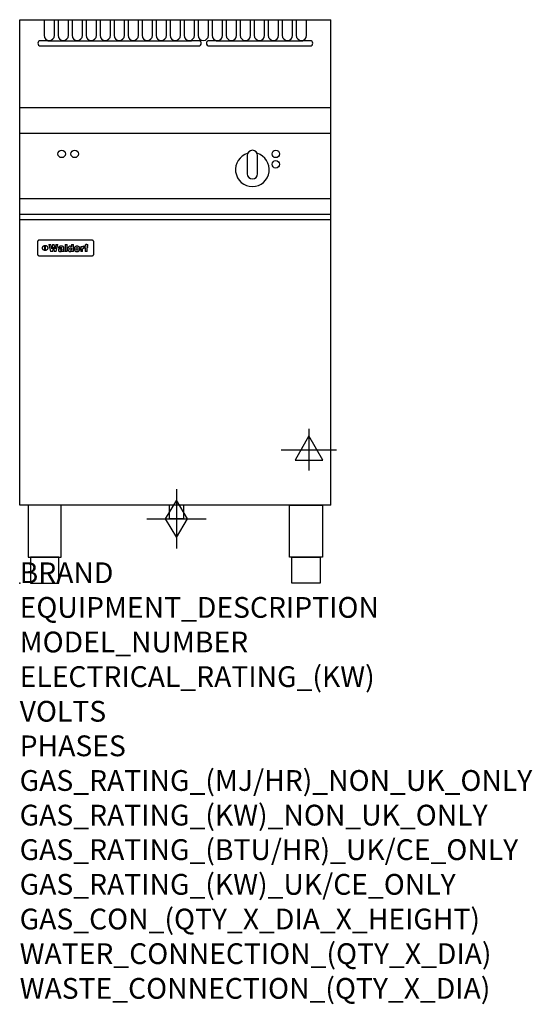
# Model space of a CAD drawing. Extents: x 0 to 988, y -811 to 1085.
import ezdxf

# ---------------------------------------------------------------- set-up
doc = ezdxf.new("R2010")
doc.units = 0
doc.header["$LTSCALE"] = 2.5
doc.layers.get('0').update_dxf_attribs({"linetype": 'CONTINUOUS'})
for name, color, linetype in [('Moffat_2D_Electrical', 6, 'CONTINUOUS'), ('Moffat_2D_Hyd', 3, 'CONTINUOUS'), ('Moffat_Profile', 1, 'CONTINUOUS')]:
    doc.layers.add(name, color=color, linetype=linetype)
doc.layers.add('Moffat_Notes', color=2, linetype='CONTINUOUS', plot=False)
doc.styles.get("Standard").update_dxf_attribs({"font": 'txt.shx'})

# ---------------------------------------------------------------- blocks, each defined once
blk = doc.blocks.new('ELECTRICAL CONNECTION')
at = {"layer": 'Moffat_2D_Electrical'}
for p, q in [((0, 40), (0, -40)), ((0, 26.7), (-26.7, -20)), ((26.7, -20), (0, 26.7)), ((-53.3, 0), (53.3, 0)), ((-26.7, -20), (26.7, -20))]:
    blk.add_line(p, q, dxfattribs=at)
blk = doc.blocks.new('GAS_CONNECTION')
at = {"layer": 'Moffat_2D_Hyd'}
for p, q in [((0, 57.1), (0, -57.1)), ((-57.1, 0), (57.1, 0))]:
    blk.add_line(p, q, dxfattribs=at)
blk.add_lwpolyline([(0, -35.7), (21.4, 0), (0, 35.7), (-21.4, 0), (0, -35.7)], dxfattribs=at)

msp = doc.modelspace()

# ---------------------------------------------------------------- linework, layer by layer
msp.add_point((0, 0))
at = {"layer": 'Moffat_Profile'}
for p, q in [((0, 1085), (600, 1085)), ((0, 150), (0, 1085)), ((600, 150), (600, 1085)), ((54, 1044.5), (40, 1044.5)), ((54, 1044.5), (331, 1044.5)), ((345, 1044.5), (331, 1044.5)), ((379, 1044.5), (365, 1044.5)), ((379, 1044.5), (546, 1044.5)), ((560, 1044.5), (546, 1044.5)), ((40, 1034.5), (54, 1034.5)), ((54, 1034.5), (331, 1034.5)), ((331, 1034.5), (345, 1034.5)), ((365, 1034.5), (379, 1034.5)), ((379, 1034.5), (546, 1034.5)), ((546, 1034.5), (560, 1034.5)), ((600, 915), (0, 915)), ((600, 866), (0, 866)), ((600, 740), (0, 740)), ((0, 710.3), (600, 710.3)), ((0, 700.5), (600, 700.5)), ((34.1, 656.5), (34.1, 653.6)), ((34.1, 653.6), (34.1, 637.3)), ((139.1, 660.4), (38.1, 660.4)), ((48.8, 640.5), (48.8, 650.4)), ((49.3, 650.4), (49.3, 640.5)), ((56.2, 651.9), (59.4, 638.9)), ((56.2, 651.9), (60.3, 651.9)), ((61.7, 643.5), (60.3, 651.9)), ((63.3, 651.9), (61.7, 643.5)), ((63.3, 651.9), (66.8, 651.9)), ((63.6, 638.9), (65, 646.7)), ((65, 646.7), (66.5, 638.9)), ((68.4, 643.5), (66.8, 651.9)), ((69.7, 651.9), (68.4, 643.5)), ((69.7, 651.9), (73.7, 651.9)), ((70.6, 638.9), (73.7, 651.9)), ((75.1, 646.3), (75, 645.6)), ((78.8, 645.6), (75, 645.6)), ((75.4, 647), (75.1, 646.3)), ((75.8, 647.5), (75.4, 647)), ((76.3, 648), (75.8, 647.5)), ((76.4, 648), (76.3, 648)), ((76.9, 648.3), (76.4, 648)), ((77.5, 648.5), (76.9, 648.3)), ((78.2, 648.7), (77.5, 648.5)), ((78.8, 644.7), (78.1, 644.6)), ((79, 648.8), (78.2, 648.7)), ((78.8, 645.7), (79.1, 646.3)), ((78.8, 645.6), (78.8, 645.7)), ((79.5, 644.8), (78.8, 644.7)), ((79.9, 648.8), (79, 648.8)), ((79.1, 646.3), (79.3, 646.4)), ((79.3, 646.4), (80, 646.5)), ((79.6, 644.8), (79.5, 644.8)), ((80.6, 645), (79.6, 644.8)), ((80.2, 648.8), (79.9, 648.8)), ((80, 646.5), (80.4, 646.5)), ((81, 648.8), (80.2, 648.8)), ((80.4, 646.5), (81.1, 646.3)), ((81.2, 645.2), (80.6, 645)), ((81.7, 648.7), (81, 648.8)), ((81.1, 646.3), (81.4, 645.7)), ((81.1, 646.3), (81.1, 646.3)), ((81.4, 645.6), (81.2, 645.2)), ((81.4, 645.7), (81.4, 645.6)), ((82.4, 648.6), (81.7, 648.7)), ((83.2, 648.4), (82.4, 648.6)), ((83.8, 648.1), (83.2, 648.4)), ((83.9, 648), (83.8, 648.1)), ((84.5, 647.5), (83.9, 648)), ((84.9, 647), (84.5, 647.5)), ((85, 646.4), (84.9, 647)), ((85.1, 645.6), (85, 646.4)), ((85.1, 645.3), (85.1, 645.6)), ((85.1, 640), (85.1, 645.3)), ((87.4, 651.9), (91.3, 651.9)), ((87.4, 651.9), (87.4, 638.9)), ((91.3, 638.9), (91.3, 651.9)), ((93.1, 645.2), (93, 644.5)), ((93.3, 645.9), (93.1, 645.2)), ((93.6, 646.6), (93.3, 645.9)), ((94, 647.2), (93.6, 646.6)), ((94.1, 647.3), (94, 647.2)), ((94.6, 647.9), (94.1, 647.3)), ((95.2, 648.3), (94.6, 647.9)), ((95.9, 648.6), (95.2, 648.3)), ((96.6, 648.7), (95.9, 648.6)), ((97.1, 648.8), (96.6, 648.7)), ((96.8, 643.9), (96.9, 644.7)), ((96.9, 644.7), (97.2, 645.3)), ((97.8, 648.7), (97.1, 648.8)), ((97.2, 645.3), (97.6, 645.6)), ((97.6, 645.6), (98.4, 645.8)), ((98.5, 648.5), (97.8, 648.7)), ((98.4, 645.8), (99, 645.7)), ((98.6, 648.4), (98.5, 648.5)), ((99.2, 648.1), (98.6, 648.4)), ((99, 645.7), (99.5, 645.3)), ((99.8, 647.6), (99.2, 648.1)), ((99.5, 645.3), (99.7, 645.1)), ((99.7, 645.1), (99.9, 644.4)), ((99.9, 647.5), (99.8, 647.6)), ((99.9, 651.9), (103.6, 651.9)), ((99.9, 651.9), (99.9, 647.5)), ((103.6, 638.9), (103.6, 651.9)), ((105.3, 645.3), (105.2, 644.5)), ((105.6, 645.9), (105.3, 645.3)), ((105.9, 646.6), (105.6, 645.9)), ((106.3, 647.1), (105.9, 646.6)), ((106.6, 647.5), (106.3, 647.1)), ((107.1, 647.9), (106.6, 647.5)), ((107.7, 648.2), (107.1, 647.9)), ((108.4, 648.5), (107.7, 648.2)), ((109.1, 648.7), (108.4, 648.5)), ((109, 644.3), (109.2, 645)), ((109.9, 648.8), (109.1, 648.7)), ((109.2, 645), (109.4, 645.6)), ((109.4, 645.6), (109.8, 646)), ((109.8, 646), (110.6, 646.2)), ((110.6, 648.8), (109.9, 648.8)), ((111.4, 648.8), (110.6, 648.8)), ((110.6, 646.2), (111.3, 646)), ((111.3, 646), (111.8, 645.6)), ((112.2, 648.7), (111.4, 648.8)), ((111.8, 645.6), (112, 645.3)), ((112, 645.3), (112.1, 644.6)), ((112.9, 648.5), (112.2, 648.7)), ((113.5, 648.2), (112.9, 648.5)), ((114.1, 647.8), (113.5, 648.2)), ((114.6, 647.5), (114.1, 647.8)), ((115, 646.9), (114.6, 647.5)), ((115.4, 646.4), (115, 646.9)), ((115.7, 645.7), (115.4, 646.4)), ((115.9, 645), (115.7, 645.7)), ((116, 644.2), (115.9, 645)), ((117.6, 648.5), (117.6, 638.9)), ((117.6, 648.5), (121.1, 648.5)), ((121.1, 646.7), (121.1, 648.5)), ((121.4, 647.5), (121.1, 646.7)), ((121.9, 648), (121.4, 647.5)), ((122.2, 648.3), (121.9, 648)), ((122.8, 648.5), (122.2, 648.3)), ((122.2, 644.6), (122.8, 644.9)), ((123.5, 648.7), (122.8, 648.5)), ((122.8, 644.9), (123.7, 645)), ((124.1, 648.7), (123.5, 648.7)), ((123.7, 645), (124, 645)), ((124, 645), (124.4, 644.9)), ((124.1, 648.7), (124.4, 648.7)), ((124.4, 644.9), (124.4, 648.7)), ((125, 648.5), (125, 646.3)), ((125, 648.5), (126.2, 648.5)), ((126.2, 646.3), (125, 646.3)), ((126.4, 650.6), (126.2, 649.9)), ((126.2, 649.9), (126.2, 649.1)), ((126.2, 649.1), (126.2, 648.5)), ((126.2, 646.3), (126.2, 638.9)), ((126.8, 651.2), (126.4, 650.6)), ((127, 651.4), (126.8, 651.2)), ((127.5, 651.8), (127, 651.4)), ((128.1, 652), (127.5, 651.8)), ((128.9, 652.2), (128.1, 652)), ((129.5, 652.2), (128.9, 652.2)), ((129.5, 652.2), (131.6, 652.2)), ((130, 649), (130.2, 649.6)), ((130, 648.8), (130, 649)), ((130, 648.6), (130, 648.8)), ((130, 648.5), (130, 648.6)), ((130, 648.5), (131.6, 648.5)), ((130, 638.9), (130, 646.3)), ((131.6, 646.3), (130, 646.3)), ((130.2, 649.6), (130.4, 649.7)), ((130.4, 649.7), (131.2, 649.8)), ((131.2, 649.8), (131.4, 649.8)), ((131.4, 649.8), (131.6, 649.8)), ((131.6, 649.8), (131.6, 652.2)), ((131.6, 646.3), (131.6, 648.5)), ((143.1, 653.6), (143.1, 656.5)), ((143.1, 637.3), (143.1, 653.6)), ((34.1, 637.3), (34.1, 634.4)), ((38.1, 630.5), (139.1, 630.5)), ((63.6, 638.9), (59.4, 638.9)), ((70.6, 638.9), (66.5, 638.9)), ((74.7, 642.4), (74.6, 641.6)), ((74.6, 641.6), (74.6, 641.2)), ((74.6, 641.2), (74.8, 640.5)), ((74.9, 643.1), (74.7, 642.4)), ((74.8, 640.5), (75, 639.9)), ((75.3, 643.6), (74.9, 643.1)), ((75, 639.9), (75.5, 639.3)), ((75.5, 643.7), (75.3, 643.6)), ((75.9, 644), (75.5, 643.7)), ((75.5, 639.3), (75.8, 639.1)), ((75.8, 639.1), (76.5, 638.8)), ((76.5, 644.2), (75.9, 644)), ((77.2, 644.4), (76.5, 644.2)), ((76.5, 638.8), (77.2, 638.6)), ((78.1, 644.6), (77.2, 644.4)), ((77.2, 638.6), (78, 638.5)), ((78, 638.5), (78.5, 638.6)), ((78.5, 641.7), (78.6, 642)), ((78.8, 641.1), (78.5, 641.7)), ((78.5, 638.6), (79.2, 638.7)), ((78.6, 642), (79, 642.4)), ((79.4, 640.8), (78.8, 641.1)), ((79, 642.4), (79.9, 642.7)), ((79.2, 638.7), (79.9, 638.9)), ((79.6, 640.8), (79.4, 640.8)), ((80.4, 640.9), (79.6, 640.8)), ((79.9, 642.7), (80.7, 642.9)), ((79.9, 642.7), (79.9, 642.7)), ((79.9, 638.9), (80.2, 639)), ((80.2, 639), (80.9, 639.3)), ((80.9, 641.3), (80.4, 640.9)), ((80.7, 642.9), (81.4, 643.2)), ((81, 641.3), (80.9, 641.3)), ((80.9, 639.3), (81.5, 639.8)), ((81.3, 641.8), (81, 641.3)), ((81.4, 642.6), (81.3, 641.8)), ((81.4, 643.2), (81.4, 643)), ((81.4, 643), (81.4, 642.6)), ((81.5, 639.8), (81.7, 638.9)), ((85.5, 638.9), (81.7, 638.9)), ((85.2, 639.5), (85.1, 640)), ((85.5, 639.2), (85.2, 639.5)), ((85.5, 638.9), (85.5, 639.2)), ((91.3, 638.9), (87.4, 638.9)), ((93, 644.5), (93, 643.6)), ((93, 643.6), (93, 643.3)), ((93, 643.3), (93, 642.5)), ((93, 642.5), (93.2, 641.8)), ((93.2, 641.8), (93.4, 641.1)), ((93.4, 641.1), (93.7, 640.5)), ((93.7, 640.5), (94.1, 639.9)), ((94.1, 639.9), (94.5, 639.6)), ((94.5, 639.6), (95, 639.1)), ((95, 639.1), (95.6, 638.8)), ((95.6, 638.8), (96.3, 638.6)), ((96.3, 638.6), (97.1, 638.5)), ((96.8, 643.6), (96.8, 643.9)), ((96.9, 642.8), (96.8, 643.6)), ((97.1, 642.1), (96.9, 642.8)), ((97.2, 641.9), (97.1, 642.1)), ((97.1, 638.5), (97.4, 638.6)), ((97.8, 641.5), (97.2, 641.9)), ((97.4, 638.6), (98.2, 638.7)), ((98.4, 641.4), (97.8, 641.5)), ((98.2, 638.7), (98.8, 638.9)), ((99, 641.5), (98.4, 641.4)), ((98.8, 638.9), (99.1, 639.1)), ((99.5, 642), (99, 641.5)), ((99.1, 639.1), (99.7, 639.5)), ((99.8, 642.6), (99.5, 642)), ((99.7, 639.5), (100.2, 640.1)), ((99.9, 643.3), (99.8, 642.6)), ((99.9, 644.4), (99.9, 643.6)), ((99.9, 643.6), (99.9, 643.3)), ((100.2, 640.1), (100.2, 638.9)), ((103.6, 638.9), (100.2, 638.9)), ((105.2, 644.5), (105.2, 643.7)), ((105.2, 643.7), (105.2, 643.1)), ((105.2, 643.1), (105.3, 642.4)), ((105.3, 642.4), (105.5, 641.7)), ((105.5, 641.7), (105.8, 641)), ((105.8, 641), (106.1, 640.4)), ((106.1, 640.4), (106.6, 639.9)), ((106.6, 639.9), (107.1, 639.5)), ((107.1, 639.5), (107.6, 639.2)), ((107.6, 639.2), (108.3, 638.9)), ((108.3, 638.9), (109, 638.7)), ((109, 643.7), (109, 644.3)), ((109.1, 642.8), (109, 643.7)), ((109, 638.7), (109.8, 638.6)), ((109.2, 642.1), (109.1, 642.8)), ((109.4, 641.8), (109.2, 642.1)), ((109.9, 641.3), (109.4, 641.8)), ((109.8, 638.6), (110.6, 638.5)), ((110.6, 641.2), (109.9, 641.3)), ((111.3, 641.3), (110.6, 641.2)), ((110.6, 638.5), (111.3, 638.6)), ((111.8, 641.8), (111.3, 641.3)), ((111.3, 638.6), (112.1, 638.7)), ((112, 642.3), (111.8, 641.8)), ((112.2, 643.1), (112, 642.3)), ((112.1, 644.6), (112.2, 643.7)), ((112.1, 638.7), (112.8, 638.9)), ((112.2, 643.7), (112.2, 643.1)), ((112.8, 638.9), (113.4, 639.1)), ((113.4, 639.1), (114, 639.5)), ((114, 639.5), (114.6, 639.9)), ((114.6, 639.9), (114.9, 640.3)), ((114.9, 640.3), (115.3, 640.8)), ((115.3, 640.8), (115.6, 641.4)), ((115.6, 641.4), (115.8, 642.1)), ((115.8, 642.1), (116, 642.9)), ((116, 643.7), (116, 644.2)), ((116, 642.9), (116, 643.7)), ((121.4, 638.9), (117.6, 638.9)), ((121.4, 643.2), (121.6, 643.9)), ((121.4, 642.8), (121.4, 643.2)), ((121.4, 638.9), (121.4, 642.8)), ((121.6, 643.9), (122, 644.5)), ((122, 644.5), (122.2, 644.6)), ((130, 638.9), (126.2, 638.9)), ((143.1, 634.4), (143.1, 637.3)), ((600, 150), (0, 150))]:
    msp.add_line(p, q, dxfattribs=at)
for points in [[(47, 1085), (47, 1054.9, 1), (67, 1054.9), (67, 1085)], [(74, 1085), (74, 1054.9, 1), (94, 1054.9), (94, 1085)], [(101, 1085), (101, 1054.9, 1), (121, 1054.9), (121, 1085)], [(128, 1085), (128, 1054.9, 1), (148, 1054.9), (148, 1085)], [(155, 1085), (155, 1054.9, 1), (175, 1054.9), (175, 1085)], [(182, 1085), (182, 1054.9, 1), (202, 1054.9), (202, 1085)], [(209, 1085), (209, 1054.9, 1), (229, 1054.9), (229, 1085)], [(236, 1085), (236, 1054.9, 1), (256, 1054.9), (256, 1085)], [(263, 1085), (263, 1054.9, 1), (283, 1054.9), (283, 1085)], [(290, 1085), (290, 1054.9, 1), (310, 1054.9), (310, 1085)], [(317, 1085), (317, 1054.9, 1), (337, 1054.9), (337, 1085)], [(344, 1085), (344, 1054.9, 1), (364, 1054.9), (364, 1085)], [(371, 1085), (371, 1054.9, 1), (391, 1054.9), (391, 1085)], [(398, 1085), (398, 1054.9, 1), (418, 1054.9), (418, 1085)], [(425, 1085), (425, 1054.9, 1), (445, 1054.9), (445, 1085)], [(452, 1085), (452, 1054.9, 1), (472, 1054.9), (472, 1085)], [(479, 1085), (479, 1054.9, 1), (499, 1054.9), (499, 1085)], [(506, 1085), (506, 1054.9, 1), (526, 1054.9), (526, 1085)], [(533, 1085), (533, 1054.9, 1), (553, 1054.9), (553, 1085)], [(439.5, 827.7, 7.023004), (457.7, 827.7)], [(458.6, 823.5, 1), (438.6, 823.5)], [(438.6, 788.5, 1), (458.6, 788.5)]]:
    msp.add_lwpolyline(points, format="xyb", dxfattribs=at)
for points in [[(438.6, 823.5), (438.6, 788.5)], [(458.6, 788.5), (458.6, 823.5)]]:
    msp.add_lwpolyline(points, dxfattribs=at)
at = {"layer": 'Moffat_Profile', "flags": 128}
for points in [[(36.3, 660), (36.1, 659.9), (36, 659.8), (35.8, 659.7), (35.7, 659.6), (35.5, 659.5), (35.4, 659.4), (35.3, 659.3), (35.1, 659.1), (35, 659), (34.9, 658.8), (34.8, 658.7), (34.7, 658.5), (34.6, 658.4), (34.5, 658.2), (34.4, 658), (34.4, 657.9), (34.3, 657.7), (34.2, 657.5), (34.2, 657.4), (34.2, 657.2), (34.1, 657), (34.1, 656.8), (34.1, 656.6), (34.1, 656.5)], [(38.1, 660.4), (38, 660.4), (37.9, 660.4), (37.9, 660.4), (37.8, 660.4), (37.7, 660.4), (37.6, 660.4), (37.6, 660.4), (37.5, 660.4), (37.4, 660.4), (37.3, 660.4), (37.2, 660.4), (37.2, 660.3), (37.1, 660.3), (37, 660.3), (36.9, 660.3), (36.9, 660.3), (36.8, 660.2), (36.7, 660.2), (36.6, 660.2), (36.6, 660.1), (36.5, 660.1), (36.4, 660.1), (36.4, 660), (36.3, 660)], [(44.1, 645.5), (44.1, 645.8), (44.1, 646.1), (44.2, 646.4), (44.3, 646.7), (44.3, 647), (44.5, 647.3), (44.6, 647.6), (44.7, 647.9), (44.9, 648.2), (45.1, 648.4), (45.3, 648.7), (45.5, 648.9), (45.7, 649.1), (45.9, 649.3), (46.2, 649.5), (46.4, 649.7), (46.7, 649.8), (47, 650), (47.3, 650.1), (47.6, 650.2), (47.9, 650.3), (48.2, 650.4), (48.5, 650.4), (48.8, 650.4)], [(48.8, 640.5), (48.5, 640.5), (48.2, 640.5), (47.9, 640.6), (47.6, 640.7), (47.3, 640.8), (47, 640.9), (46.7, 641.1), (46.4, 641.2), (46.2, 641.4), (45.9, 641.6), (45.7, 641.8), (45.5, 642), (45.3, 642.2), (45.1, 642.5), (44.9, 642.7), (44.7, 643), (44.6, 643.3), (44.5, 643.6), (44.3, 643.9), (44.3, 644.2), (44.2, 644.5), (44.1, 644.8), (44.1, 645.1), (44.1, 645.5)], [(49.3, 650.4), (49.7, 650.4), (50, 650.4), (50.3, 650.3), (50.6, 650.2), (50.9, 650.1), (51.2, 650), (51.5, 649.8), (51.8, 649.7), (52, 649.5), (52.3, 649.3), (52.5, 649.1), (52.7, 648.9), (52.9, 648.7), (53.1, 648.4), (53.3, 648.2), (53.5, 647.9), (53.6, 647.6), (53.7, 647.3), (53.9, 647), (53.9, 646.7), (54, 646.4), (54.1, 646.1), (54.1, 645.8), (54.1, 645.5)], [(54.1, 645.5), (54.1, 645.1), (54.1, 644.8), (54, 644.5), (53.9, 644.2), (53.9, 643.9), (53.7, 643.6), (53.6, 643.3), (53.5, 643), (53.3, 642.7), (53.1, 642.5), (52.9, 642.2), (52.7, 642), (52.5, 641.8), (52.3, 641.6), (52, 641.4), (51.8, 641.2), (51.5, 641.1), (51.2, 640.9), (50.9, 640.8), (50.6, 640.7), (50.3, 640.6), (50, 640.5), (49.7, 640.5), (49.3, 640.5)], [(140.9, 660), (140.8, 660), (140.8, 660.1), (140.7, 660.1), (140.6, 660.1), (140.6, 660.2), (140.5, 660.2), (140.4, 660.2), (140.3, 660.3), (140.3, 660.3), (140.2, 660.3), (140.1, 660.3), (140, 660.3), (140, 660.4), (139.9, 660.4), (139.8, 660.4), (139.7, 660.4), (139.6, 660.4), (139.6, 660.4), (139.5, 660.4), (139.4, 660.4), (139.3, 660.4), (139.3, 660.4), (139.2, 660.4), (139.1, 660.4)], [(143.1, 656.5), (143.1, 656.6), (143.1, 656.8), (143.1, 657), (143, 657.2), (143, 657.4), (143, 657.5), (142.9, 657.7), (142.8, 657.9), (142.8, 658), (142.7, 658.2), (142.6, 658.4), (142.5, 658.5), (142.4, 658.7), (142.3, 658.8), (142.2, 659), (142.1, 659.1), (141.9, 659.3), (141.8, 659.4), (141.7, 659.5), (141.5, 659.6), (141.4, 659.7), (141.2, 659.8), (141.1, 659.9), (140.9, 660)], [(34.1, 634.4), (34.1, 634.3), (34.1, 634.1), (34.1, 633.9), (34.2, 633.7), (34.2, 633.5), (34.2, 633.4), (34.3, 633.2), (34.4, 633), (34.4, 632.8), (34.5, 632.7), (34.6, 632.5), (34.7, 632.4), (34.8, 632.2), (34.9, 632.1), (35, 631.9), (35.1, 631.8), (35.3, 631.6), (35.4, 631.5), (35.5, 631.4), (35.7, 631.3), (35.8, 631.2), (36, 631.1), (36.1, 631), (36.3, 630.9)], [(36.3, 630.9), (36.4, 630.9), (36.4, 630.8), (36.5, 630.8), (36.6, 630.8), (36.6, 630.7), (36.7, 630.7), (36.8, 630.7), (36.9, 630.6), (36.9, 630.6), (37, 630.6), (37.1, 630.6), (37.2, 630.6), (37.2, 630.5), (37.3, 630.5), (37.4, 630.5), (37.5, 630.5), (37.6, 630.5), (37.6, 630.5), (37.7, 630.5), (37.8, 630.5), (37.9, 630.5), (37.9, 630.5), (38, 630.5), (38.1, 630.5)], [(139.1, 630.5), (139.2, 630.5), (139.3, 630.5), (139.3, 630.5), (139.4, 630.5), (139.5, 630.5), (139.6, 630.5), (139.6, 630.5), (139.7, 630.5), (139.8, 630.5), (139.9, 630.5), (140, 630.5), (140, 630.6), (140.1, 630.6), (140.2, 630.6), (140.3, 630.6), (140.3, 630.6), (140.4, 630.7), (140.5, 630.7), (140.6, 630.7), (140.6, 630.8), (140.7, 630.8), (140.8, 630.8), (140.8, 630.9), (140.9, 630.9)], [(140.9, 630.9), (141.1, 631), (141.2, 631.1), (141.4, 631.2), (141.5, 631.3), (141.7, 631.4), (141.8, 631.5), (141.9, 631.6), (142.1, 631.8), (142.2, 631.9), (142.3, 632.1), (142.4, 632.2), (142.5, 632.4), (142.6, 632.5), (142.7, 632.7), (142.8, 632.8), (142.8, 633), (142.9, 633.2), (143, 633.4), (143, 633.5), (143, 633.7), (143.1, 633.9), (143.1, 634.1), (143.1, 634.3), (143.1, 634.4)]]:
    msp.add_lwpolyline(points, dxfattribs=at)
at = {"layer": 'Moffat_Profile'}
for points in [[(16.4, 50), (79.9, 50), (79.9, 150), (16.4, 150)], [(288.8, 150.7), (315.5, 150.7), (315.5, 123.8), (288.8, 123.8)], [(583.5, 50), (520, 50), (520, 150), (583.5, 150)], [(20.7, 0), (75.7, 0), (75.7, 50), (20.7, 50)], [(579.3, 0), (524.3, 0), (524.3, 50), (579.3, 50)]]:
    msp.add_lwpolyline(points, close=True, dxfattribs=at)
for centre in [(81, 826.5), (106, 826.5), (493.6, 826.5), (493.6, 806.5)]:
    msp.add_circle(centre, 7.15, dxfattribs=at)
for centre, start, end in [((40, 1039.5), 90, 270), ((345, 1039.5), 270, 90), ((365, 1039.5), 90, 270), ((560, 1039.5), 270, 90)]:
    msp.add_arc(centre, 5, start, end, dxfattribs=at)

# ---------------------------------------------------------------- block references
msp.add_blockref('ELECTRICAL CONNECTION', (557.5, 257))
at = {"layer": 'Moffat_2D_Hyd'}
msp.add_blockref('GAS_CONNECTION', (302.1, 123.8), dxfattribs=at)

# ---------------------------------------------------------------- texts
at = {"layer": 'Moffat_Notes', "flags": 3}
for tag, p, s in [('BRAND', (0, 0), 'WALDORF'), ('EQUIPMENT_DESCRIPTION', (0, -66.7), 'GAS FYER 600mm SINGLE PAN'), ('MODEL_NUMBER', (0, -133.3), 'FNL8130G-HPO-F'), ('ELECTRICAL_RATING_(KW)', (0, -200), '0.5'), ('VOLTS', (0, -266.7), '230-240'), ('PHASES', (0, -333.3), '1 P+N+E (0.1 A)'), ('GAS_RATING_(MJ/HR)_NON_UK_ONLY', (0, -400), '140'), ('GAS_RATING_(KW)_NON_UK_ONLY', (0, -466.7), '38.9'), ('GAS_RATING_(BTU/HR)_UK/CE_ONLY', (0, -533.2), 'TBC'), ('GAS_RATING_(KW)_UK/CE_ONLY', (0, -600), 'TBC'), ('GAS_CON_(QTY_X_DIA_X_HEIGHT)', (0, -666.8), '1 X R 3/4 MALE X 655mm'), ('WATER_CONNECTION_(QTY_X_DIA)', (0, -733.5), 'N/A'), ('WASTE_CONNECTION_(QTY_X_DIA)', (0, -800.3), 'N/A')]:
    msp.add_attdef(tag, p, s, height=40, dxfattribs=at)

doc.saveas('drawing.dxf')
